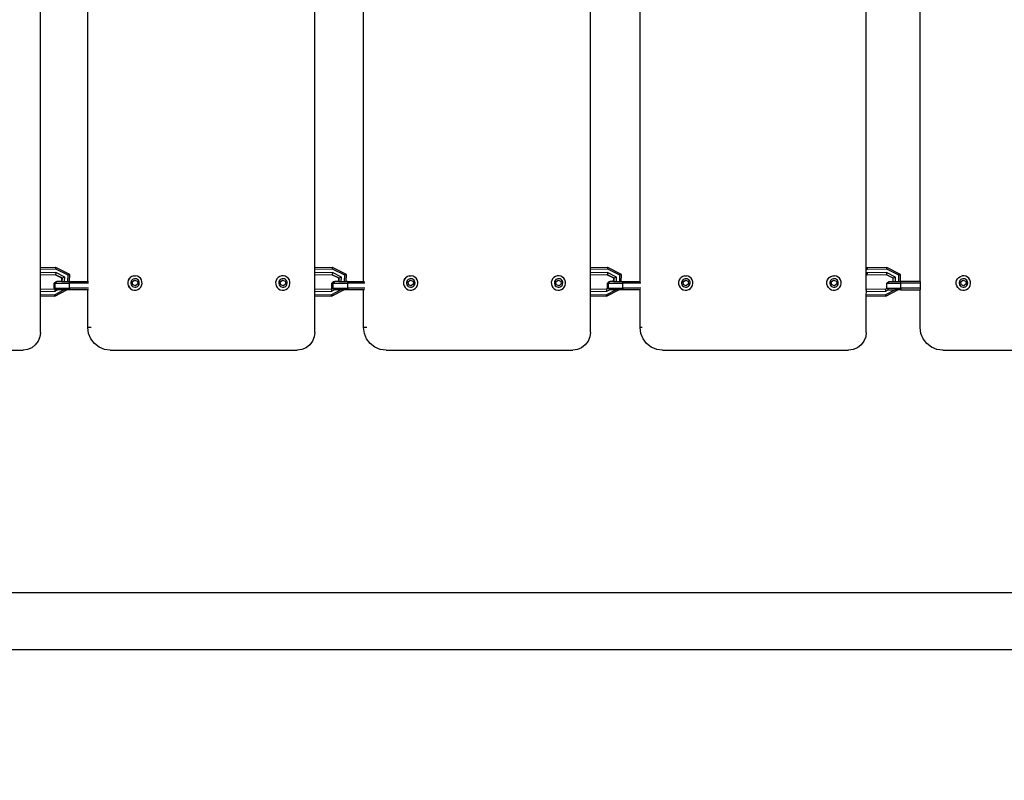
# Model space of a CAD drawing. Units: millimetres. Extents: x -366 to 1751, y -82 to 867.
# Drawn here: x 378 to 437, y 196 to 242 of the extents above; entities that cross this region are included whole.
import ezdxf

# ---------------------------------------------------------------- set-up
doc = ezdxf.new("R2010")
doc.units = ezdxf.units.MM
doc.header["$LTSCALE"] = 45
doc.header["$PDSIZE"] = -1
doc.layers.add('VP-DIM', color=7, linetype='Continuous')
doc.layers.add('VP-EQ', color=7, linetype='Continuous', true_color=0x8a3492)
doc.dimstyles.get("Standard").update_dxf_attribs({"dimtxt": 14, "dimasz": 20, "dimexe": 20, "dimexo": 50, "dimgap": 20, "dimtad": 0, "dimdec": 0, "dimzin": 0, "dimdsep": 46, "dimtxsty": 'Standard', "dimcen": -0.09, "dimadec": 0, "dimazin": 0, "dimtfac": 1, "dimtdec": 4, "dimtofl": 0, "dimtmove": 0, "dimatfit": 3, "dimfxl": 70, "dimfxlon": 1, "dimtolj": 1, "dimtzin": 0, "dimarcsym": 0})

# ---------------------------------------------------------------- blocks, each defined once
blk = doc.blocks.new('*D1242')
at = {"layer": 'Defpoints', "color": 0}
for p in [(183.741, 559.488), (547.573, 235.435), (183.741, 148.128)]:
    blk.add_point(p, dxfattribs=at)
at = {"layer": 'VP-DIM', "color": 0, "lineweight": -2}
for p, q in [((183.741, 489.488), (183.741, 579.488)), ((547.573, 489.488), (547.573, 579.488)), ((203.741, 559.488), (329.402, 559.488)), ((527.573, 559.488), (404.402, 559.488))]:
    blk.add_line(p, q, dxfattribs=at)
at = {"layer": 'VP-DIM', "color": 0}
for points in [[(203.741, 562.822), (203.741, 556.155), (183.741, 559.488)], [(527.573, 556.155), (527.573, 562.822), (547.573, 559.488)]]:
    blk.add_solid(points, dxfattribs=at)
at = {"layer": 'VP-DIM', "color": 0, "insert": (366.902, 559.488), "char_height": 14, "attachment_point": 5}
blk.add_mtext('\\A1;370', dxfattribs=at)
blk = doc.blocks.new('*D1243')
at = {"layer": 'Defpoints', "color": 0}
for p in [(299.524, 333.488), (224.398, 123.944), (773.573, 123.944)]:
    blk.add_point(p, dxfattribs=at)
at = {"layer": 'VP-DIM', "color": 0, "lineweight": -2}
for p, q in [((703.573, 333.488), (793.573, 333.488)), ((773.573, 313.488), (773.573, 266.216)), ((773.573, 143.944), (773.573, 191.216)), ((703.573, 123.944), (793.573, 123.944))]:
    blk.add_line(p, q, dxfattribs=at)
at = {"layer": 'VP-DIM', "color": 0}
for points in [[(776.906, 313.488), (770.24, 313.488), (773.573, 333.488)], [(770.24, 143.944), (776.906, 143.944), (773.573, 123.944)]]:
    blk.add_solid(points, dxfattribs=at)
at = {"layer": 'VP-DIM', "color": 0, "insert": (773.573, 228.716), "char_height": 14, "attachment_point": 5, "rotation": 90}
blk.add_mtext('\\A1;220', dxfattribs=at)
blk = doc.blocks.new('*D1248')
at = {"layer": 'Defpoints', "color": 0}
for p in [(298.189, 488.716), (868.739, 488.716), (172.645, -67.379)]:
    blk.add_point(p, dxfattribs=at)
at = {"layer": 'VP-DIM', "color": 0, "lineweight": -2}
for p, q in [((798.739, 488.716), (888.739, 488.716)), ((868.739, 468.716), (868.739, 269.261)), ((868.739, -47.379), (868.739, 191.927)), ((798.739, -67.379), (888.739, -67.379))]:
    blk.add_line(p, q, dxfattribs=at)
at = {"layer": 'VP-DIM', "color": 0}
for points in [[(872.073, 468.716), (865.406, 468.716), (868.739, 488.716)], [(865.406, -47.379), (872.073, -47.379), (868.739, -67.379)]]:
    blk.add_solid(points, dxfattribs=at)
at = {"layer": 'VP-DIM', "color": 0, "insert": (868.739, 230.594), "char_height": 14, "attachment_point": 5, "rotation": 90}
blk.add_mtext('\\A1;556', dxfattribs=at)
blk = doc.blocks.new('*D1249')
at = {"layer": 'Defpoints', "color": 0}
for p in [(700.657, 648.798), (700.657, 257.355), (30.755, 56.806)]:
    blk.add_point(p, dxfattribs=at)
at = {"layer": 'VP-DIM', "color": 0, "lineweight": -2}
for p, q in [((30.755, 578.798), (30.755, 668.798)), ((700.657, 578.798), (700.657, 668.798)), ((50.755, 648.798), (333.188, 648.798)), ((680.657, 648.798), (408.188, 648.798))]:
    blk.add_line(p, q, dxfattribs=at)
at = {"layer": 'VP-DIM', "color": 0}
for points in [[(50.755, 652.131), (50.755, 645.465), (30.755, 648.798)], [(680.657, 645.465), (680.657, 652.131), (700.657, 648.798)]]:
    blk.add_solid(points, dxfattribs=at)
at = {"layer": 'VP-DIM', "color": 0, "insert": (370.688, 648.798), "char_height": 14, "attachment_point": 5}
blk.add_mtext('\\A1;670', dxfattribs=at)
blk = doc.blocks.new('RB1307_')
at = {"color": 0}
for p, q in [((-1237.299, -520.5), (-1237.299, -466.11)), ((-1234.471, -521.317), (-1234.471, -465.717)), ((-1220.894, -520.503), (-1220.894, -466.113)), ((-1217.98, -521.317), (-1217.98, -465.717)), ((-1204.418, -520.502), (-1204.418, -466.112)), ((-1201.456, -521.317), (-1201.456, -465.717)), ((-1187.928, -520.533), (-1187.928, -466.116)), ((-1184.711, -521.317), (-1184.711, -465.717)), ((-1236.405, -520.482), (-1237.299, -520.5)), ((-1237.299, -520.601), (-1237.299, -520.5)), ((-1236.371, -520.583), (-1237.299, -520.601)), ((-1237.299, -520.804), (-1237.299, -520.601)), ((-1236.378, -520.785), (-1237.299, -520.804)), ((-1237.299, -520.933), (-1237.299, -520.804)), ((-1236.405, -520.482), (-1236.377, -520.482)), ((-1236.378, -520.785), (-1236.392, -520.915)), ((-1235.845, -521.05), (-1236.378, -520.785)), ((-1236.371, -520.583), (-1236.377, -520.482)), ((-1235.551, -520.893), (-1236.377, -520.482)), ((-1235.643, -520.945), (-1236.371, -520.583)), ((-1235.551, -520.893), (-1235.643, -520.945)), ((-1235.566, -521.317), (-1235.551, -520.893)), ((-1219.856, -520.482), (-1220.894, -520.503)), ((-1220.894, -520.604), (-1220.894, -520.503)), ((-1219.831, -520.583), (-1220.894, -520.604)), ((-1220.894, -520.806), (-1220.894, -520.604)), ((-1219.838, -520.785), (-1220.894, -520.806)), ((-1220.894, -520.936), (-1220.894, -520.806)), ((-1219.856, -520.482), (-1219.835, -520.482)), ((-1219.838, -520.785), (-1219.85, -520.915)), ((-1219.305, -521.05), (-1219.838, -520.785)), ((-1219.831, -520.583), (-1219.835, -520.482)), ((-1219.008, -520.893), (-1219.835, -520.482)), ((-1219.102, -520.945), (-1219.831, -520.583)), ((-1219.008, -520.893), (-1219.102, -520.945)), ((-1219.023, -521.317), (-1219.008, -520.893)), ((-1203.418, -520.482), (-1204.418, -520.502)), ((-1204.418, -520.604), (-1204.418, -520.502)), ((-1203.384, -520.583), (-1204.418, -520.604)), ((-1204.418, -520.806), (-1204.418, -520.604)), ((-1203.391, -520.785), (-1204.418, -520.806)), ((-1204.418, -520.935), (-1204.418, -520.806)), ((-1203.418, -520.482), (-1203.39, -520.482)), ((-1203.391, -520.785), (-1203.406, -520.915)), ((-1202.86, -521.05), (-1203.391, -520.785)), ((-1203.384, -520.583), (-1203.39, -520.482)), ((-1202.566, -520.893), (-1203.39, -520.482)), ((-1202.657, -520.945), (-1203.384, -520.583)), ((-1202.566, -520.893), (-1202.657, -520.945)), ((-1202.581, -521.317), (-1202.566, -520.893)), ((-1187.873, -520.505), (-1187.928, -520.533)), ((-1187.928, -520.633), (-1187.928, -520.533)), ((-1187.877, -520.606), (-1187.928, -520.633)), ((-1187.928, -520.831), (-1187.928, -520.633)), ((-1187.884, -520.808), (-1187.928, -520.831)), ((-1187.928, -520.958), (-1187.928, -520.831)), ((-1187.884, -520.808), (-1187.889, -520.938)), ((-1186.718, -520.785), (-1187.884, -520.808)), ((-1187.873, -520.505), (-1187.877, -520.606)), ((-1186.711, -520.583), (-1187.877, -520.606)), ((-1186.708, -520.482), (-1187.873, -520.505)), ((-1186.718, -520.785), (-1186.723, -520.915)), ((-1186.184, -521.05), (-1186.718, -520.785)), ((-1186.711, -520.583), (-1186.708, -520.482)), ((-1185.981, -520.945), (-1186.711, -520.583)), ((-1185.879, -520.893), (-1186.708, -520.482)), ((-1185.879, -520.893), (-1185.981, -520.945)), ((-1185.895, -521.317), (-1185.879, -520.893)), ((-1236.419, -520.915), (-1237.299, -520.933)), ((-1237.299, -521.777), (-1237.299, -520.933)), ((-1236.469, -521.417), (-1236.367, -521.317)), ((-1236.469, -521.417), (-1236.422, -521.417)), ((-1236.469, -521.717), (-1236.469, -521.417)), ((-1236.422, -521.417), (-1236.326, -521.317)), ((-1236.422, -521.417), (-1235.559, -521.417)), ((-1236.422, -521.717), (-1236.422, -521.417)), ((-1236.012, -521.118), (-1236.419, -520.915)), ((-1236.392, -520.915), (-1236.419, -520.915)), ((-1235.984, -521.118), (-1236.392, -520.915)), ((-1236.367, -521.317), (-1236.326, -521.317)), ((-1236.02, -521.317), (-1236.326, -521.317)), ((-1236.02, -521.317), (-1236.012, -521.118)), ((-1236.02, -521.317), (-1235.992, -521.317)), ((-1236.012, -521.118), (-1235.984, -521.118)), ((-1235.992, -521.317), (-1235.984, -521.118)), ((-1235.992, -521.317), (-1235.855, -521.317)), ((-1235.845, -521.05), (-1235.984, -521.118)), ((-1235.855, -521.317), (-1235.845, -521.05)), ((-1235.855, -521.317), (-1235.656, -521.317)), ((-1235.656, -521.317), (-1235.643, -520.945)), ((-1235.656, -521.317), (-1235.566, -521.317)), ((-1235.559, -521.417), (-1235.566, -521.317)), ((-1235.566, -521.317), (-1234.471, -521.317)), ((-1234.423, -521.417), (-1235.559, -521.417)), ((-1235.559, -521.717), (-1235.559, -521.417)), ((-1234.471, -521.317), (-1234.434, -521.317)), ((-1232.056, -521.253), (-1232.081, -521.363)), ((-1232.081, -521.363), (-1232.076, -521.476)), ((-1232.076, -521.476), (-1232.043, -521.584)), ((-1232.008, -521.153), (-1232.061, -521.253)), ((-1232.004, -521.153), (-1232.056, -521.253)), ((-1232.004, -521.153), (-1232.008, -521.153)), ((-1231.932, -521.07), (-1232.004, -521.153)), ((-1231.927, -521.07), (-1231.932, -521.07)), ((-1231.837, -521.01), (-1231.927, -521.07)), ((-1231.88, -521.314), (-1231.895, -521.38)), ((-1231.895, -521.38), (-1231.893, -521.446)), ((-1231.893, -521.446), (-1231.873, -521.51)), ((-1231.85, -521.255), (-1231.88, -521.314)), ((-1231.804, -521.206), (-1231.85, -521.255)), ((-1231.832, -521.01), (-1231.837, -521.01)), ((-1231.73, -520.976), (-1231.832, -521.01)), ((-1231.806, -521.34), (-1231.669, -521.229)), ((-1231.778, -521.514), (-1231.806, -521.34)), ((-1231.748, -521.171), (-1231.804, -521.206)), ((-1231.685, -521.151), (-1231.748, -521.171)), ((-1231.73, -520.976), (-1231.725, -520.976)), ((-1231.725, -520.976), (-1231.696, -520.975)), ((-1231.696, -520.975), (-1231.618, -520.972)), ((-1231.619, -521.148), (-1231.685, -521.151)), ((-1231.669, -521.229), (-1231.505, -521.292)), ((-1231.554, -521.163), (-1231.619, -521.148)), ((-1231.613, -520.972), (-1231.618, -520.972)), ((-1231.478, -521.466), (-1231.615, -521.577)), ((-1231.503, -520.997), (-1231.613, -520.972)), ((-1231.495, -521.194), (-1231.554, -521.163)), ((-1231.505, -521.292), (-1231.478, -521.466)), ((-1231.404, -521.05), (-1231.503, -520.997)), ((-1231.446, -521.24), (-1231.495, -521.194)), ((-1231.411, -521.296), (-1231.446, -521.24)), ((-1231.391, -521.36), (-1231.411, -521.296)), ((-1231.321, -521.126), (-1231.404, -521.05)), ((-1231.404, -521.492), (-1231.389, -521.426)), ((-1231.389, -521.426), (-1231.391, -521.36)), ((-1231.261, -521.222), (-1231.321, -521.126)), ((-1231.228, -521.33), (-1231.261, -521.222)), ((-1231.249, -521.553), (-1231.224, -521.443)), ((-1231.224, -521.443), (-1231.228, -521.33)), ((-1223.214, -521.253), (-1223.239, -521.363)), ((-1223.239, -521.363), (-1223.235, -521.476)), ((-1223.235, -521.476), (-1223.201, -521.584)), ((-1223.162, -521.153), (-1223.214, -521.253)), ((-1223.09, -521.07), (-1223.162, -521.153)), ((-1223.086, -521.07), (-1223.09, -521.07)), ((-1222.995, -521.01), (-1223.086, -521.07)), ((-1223.04, -521.314), (-1223.054, -521.38)), ((-1223.054, -521.38), (-1223.052, -521.446)), ((-1223.052, -521.446), (-1223.032, -521.51)), ((-1223.009, -521.255), (-1223.04, -521.314)), ((-1222.964, -521.206), (-1223.009, -521.255)), ((-1222.99, -521.01), (-1222.995, -521.01)), ((-1222.887, -520.976), (-1222.99, -521.01)), ((-1222.965, -521.34), (-1222.828, -521.229)), ((-1222.938, -521.514), (-1222.965, -521.34)), ((-1222.908, -521.171), (-1222.964, -521.206)), ((-1222.844, -521.151), (-1222.908, -521.171)), ((-1222.883, -520.976), (-1222.887, -520.976)), ((-1222.775, -520.972), (-1222.883, -520.976)), ((-1222.778, -521.148), (-1222.844, -521.151)), ((-1222.828, -521.229), (-1222.665, -521.292)), ((-1222.713, -521.163), (-1222.778, -521.148)), ((-1222.771, -520.972), (-1222.775, -520.972)), ((-1222.638, -521.466), (-1222.774, -521.577)), ((-1222.661, -520.997), (-1222.771, -520.972)), ((-1222.654, -521.194), (-1222.713, -521.163)), ((-1222.665, -521.292), (-1222.638, -521.466)), ((-1222.562, -521.05), (-1222.661, -520.997)), ((-1222.606, -521.24), (-1222.654, -521.194)), ((-1222.57, -521.296), (-1222.606, -521.24)), ((-1222.551, -521.36), (-1222.57, -521.296)), ((-1222.563, -521.492), (-1222.548, -521.426)), ((-1222.48, -521.126), (-1222.562, -521.05)), ((-1222.548, -521.426), (-1222.551, -521.36)), ((-1222.42, -521.222), (-1222.48, -521.126)), ((-1222.386, -521.33), (-1222.42, -521.222)), ((-1222.407, -521.553), (-1222.382, -521.443)), ((-1222.382, -521.443), (-1222.386, -521.33)), ((-1219.871, -520.915), (-1220.894, -520.936)), ((-1220.894, -521.78), (-1220.894, -520.936)), ((-1219.887, -521.417), (-1219.783, -521.317)), ((-1219.887, -521.417), (-1219.804, -521.417)), ((-1219.887, -521.717), (-1219.887, -521.417)), ((-1219.463, -521.118), (-1219.871, -520.915)), ((-1219.85, -520.915), (-1219.871, -520.915)), ((-1219.442, -521.118), (-1219.85, -520.915)), ((-1219.804, -521.417), (-1219.71, -521.317)), ((-1219.804, -521.417), (-1218.928, -521.417)), ((-1219.804, -521.717), (-1219.804, -521.417)), ((-1219.783, -521.317), (-1219.71, -521.317)), ((-1219.47, -521.317), (-1219.71, -521.317)), ((-1219.47, -521.317), (-1219.463, -521.118)), ((-1219.47, -521.317), (-1219.449, -521.317)), ((-1219.463, -521.118), (-1219.442, -521.118)), ((-1219.449, -521.317), (-1219.442, -521.118)), ((-1219.449, -521.317), (-1219.314, -521.317)), ((-1219.305, -521.05), (-1219.442, -521.118)), ((-1219.314, -521.317), (-1219.305, -521.05)), ((-1219.314, -521.317), (-1219.115, -521.317)), ((-1219.115, -521.317), (-1219.102, -520.945)), ((-1219.115, -521.317), (-1219.023, -521.317)), ((-1218.938, -521.317), (-1219.023, -521.317)), ((-1218.928, -521.417), (-1218.938, -521.317)), ((-1218.938, -521.317), (-1217.98, -521.317)), ((-1217.913, -521.417), (-1218.928, -521.417)), ((-1218.928, -521.717), (-1218.928, -521.417)), ((-1217.98, -521.317), (-1217.924, -521.317)), ((-1215.573, -521.253), (-1215.598, -521.363)), ((-1215.598, -521.363), (-1215.594, -521.476)), ((-1215.594, -521.476), (-1215.561, -521.584)), ((-1215.526, -521.153), (-1215.578, -521.253)), ((-1215.521, -521.153), (-1215.573, -521.253)), ((-1215.521, -521.153), (-1215.526, -521.153)), ((-1215.449, -521.07), (-1215.521, -521.153)), ((-1215.445, -521.07), (-1215.449, -521.07)), ((-1215.354, -521.01), (-1215.445, -521.07)), ((-1215.398, -521.314), (-1215.413, -521.38)), ((-1215.413, -521.38), (-1215.41, -521.446)), ((-1215.41, -521.446), (-1215.391, -521.51)), ((-1215.367, -521.255), (-1215.398, -521.314)), ((-1215.322, -521.206), (-1215.367, -521.255)), ((-1215.35, -521.01), (-1215.354, -521.01)), ((-1215.247, -520.976), (-1215.35, -521.01)), ((-1215.323, -521.34), (-1215.187, -521.229)), ((-1215.296, -521.514), (-1215.323, -521.34)), ((-1215.266, -521.171), (-1215.322, -521.206)), ((-1215.203, -521.151), (-1215.266, -521.171)), ((-1215.247, -520.976), (-1215.243, -520.976)), ((-1215.243, -520.976), (-1215.213, -520.975)), ((-1215.213, -520.975), (-1215.135, -520.972)), ((-1215.137, -521.148), (-1215.203, -521.151)), ((-1215.187, -521.229), (-1215.024, -521.292)), ((-1215.072, -521.163), (-1215.137, -521.148)), ((-1215.131, -520.972), (-1215.135, -520.972)), ((-1214.996, -521.466), (-1215.133, -521.577)), ((-1215.021, -520.997), (-1215.131, -520.972)), ((-1215.013, -521.194), (-1215.072, -521.163)), ((-1215.024, -521.292), (-1214.996, -521.466)), ((-1214.922, -521.05), (-1215.021, -520.997)), ((-1214.965, -521.24), (-1215.013, -521.194)), ((-1214.929, -521.296), (-1214.965, -521.24)), ((-1214.91, -521.36), (-1214.929, -521.296)), ((-1214.839, -521.126), (-1214.922, -521.05)), ((-1214.922, -521.492), (-1214.907, -521.426)), ((-1214.907, -521.426), (-1214.91, -521.36)), ((-1214.779, -521.222), (-1214.839, -521.126)), ((-1214.746, -521.33), (-1214.779, -521.222)), ((-1214.767, -521.553), (-1214.742, -521.443)), ((-1214.742, -521.443), (-1214.746, -521.33)), ((-1206.738, -521.253), (-1206.762, -521.363)), ((-1206.762, -521.363), (-1206.758, -521.476)), ((-1206.758, -521.476), (-1206.725, -521.584)), ((-1206.685, -521.153), (-1206.738, -521.253)), ((-1206.613, -521.07), (-1206.685, -521.153)), ((-1206.609, -521.07), (-1206.613, -521.07)), ((-1206.518, -521.01), (-1206.609, -521.07)), ((-1206.564, -521.314), (-1206.578, -521.38)), ((-1206.578, -521.38), (-1206.576, -521.446)), ((-1206.576, -521.446), (-1206.556, -521.51)), ((-1206.533, -521.255), (-1206.564, -521.314)), ((-1206.488, -521.206), (-1206.533, -521.255)), ((-1206.514, -521.01), (-1206.518, -521.01)), ((-1206.411, -520.976), (-1206.514, -521.01)), ((-1206.489, -521.34), (-1206.353, -521.229)), ((-1206.462, -521.514), (-1206.489, -521.34)), ((-1206.432, -521.171), (-1206.488, -521.206)), ((-1206.368, -521.151), (-1206.432, -521.171)), ((-1206.407, -520.976), (-1206.411, -520.976)), ((-1206.299, -520.972), (-1206.407, -520.976)), ((-1206.302, -521.148), (-1206.368, -521.151)), ((-1206.353, -521.229), (-1206.189, -521.292)), ((-1206.237, -521.163), (-1206.302, -521.148)), ((-1206.295, -520.972), (-1206.299, -520.972)), ((-1206.162, -521.466), (-1206.298, -521.577)), ((-1206.185, -520.997), (-1206.295, -520.972)), ((-1206.179, -521.194), (-1206.237, -521.163)), ((-1206.189, -521.292), (-1206.162, -521.466)), ((-1206.086, -521.05), (-1206.185, -520.997)), ((-1206.13, -521.24), (-1206.179, -521.194)), ((-1206.095, -521.296), (-1206.13, -521.24)), ((-1206.075, -521.36), (-1206.095, -521.296)), ((-1206.087, -521.492), (-1206.072, -521.426)), ((-1206.004, -521.126), (-1206.086, -521.05)), ((-1206.072, -521.426), (-1206.075, -521.36)), ((-1205.944, -521.222), (-1206.004, -521.126)), ((-1205.911, -521.33), (-1205.944, -521.222)), ((-1205.931, -521.553), (-1205.906, -521.443)), ((-1205.906, -521.443), (-1205.911, -521.33)), ((-1203.433, -520.915), (-1204.418, -520.935)), ((-1204.418, -521.779), (-1204.418, -520.935)), ((-1203.027, -521.118), (-1203.433, -520.915)), ((-1203.406, -520.915), (-1203.433, -520.915)), ((-1202.999, -521.118), (-1203.406, -520.915)), ((-1203.4, -521.417), (-1203.298, -521.317)), ((-1203.4, -521.417), (-1203.35, -521.417)), ((-1203.4, -521.717), (-1203.4, -521.417)), ((-1203.35, -521.417), (-1203.254, -521.317)), ((-1203.35, -521.417), (-1202.487, -521.417)), ((-1203.35, -521.717), (-1203.35, -521.417)), ((-1203.298, -521.317), (-1203.254, -521.317)), ((-1203.034, -521.317), (-1203.254, -521.317)), ((-1203.034, -521.317), (-1203.027, -521.118)), ((-1203.034, -521.317), (-1203.006, -521.317)), ((-1203.027, -521.118), (-1202.999, -521.118)), ((-1203.006, -521.317), (-1202.999, -521.118)), ((-1203.006, -521.317), (-1202.869, -521.317)), ((-1202.86, -521.05), (-1202.999, -521.118)), ((-1202.869, -521.317), (-1202.86, -521.05)), ((-1202.869, -521.317), (-1202.671, -521.317)), ((-1202.671, -521.317), (-1202.657, -520.945)), ((-1202.671, -521.317), (-1202.581, -521.317)), ((-1202.581, -521.317), (-1202.493, -521.317)), ((-1202.487, -521.417), (-1202.493, -521.317)), ((-1202.493, -521.317), (-1201.456, -521.317)), ((-1201.414, -521.417), (-1202.487, -521.417)), ((-1202.487, -521.717), (-1202.487, -521.417)), ((-1201.456, -521.317), (-1201.421, -521.317)), ((-1199.128, -521.253), (-1199.153, -521.363)), ((-1199.153, -521.363), (-1199.148, -521.476)), ((-1199.148, -521.476), (-1199.115, -521.584)), ((-1199.078, -521.153), (-1199.131, -521.253)), ((-1199.075, -521.153), (-1199.128, -521.253)), ((-1199.002, -521.07), (-1199.078, -521.153)), ((-1198.999, -521.07), (-1199.075, -521.153)), ((-1198.999, -521.07), (-1199.002, -521.07)), ((-1198.907, -521.01), (-1198.999, -521.07)), ((-1198.955, -521.314), (-1198.97, -521.38)), ((-1198.97, -521.38), (-1198.968, -521.446)), ((-1198.968, -521.446), (-1198.948, -521.51)), ((-1198.924, -521.255), (-1198.955, -521.314)), ((-1198.879, -521.206), (-1198.924, -521.255)), ((-1198.904, -521.01), (-1198.907, -521.01)), ((-1198.799, -520.976), (-1198.904, -521.01)), ((-1198.881, -521.34), (-1198.744, -521.229)), ((-1198.853, -521.514), (-1198.881, -521.34)), ((-1198.823, -521.171), (-1198.879, -521.206)), ((-1198.76, -521.151), (-1198.823, -521.171)), ((-1198.799, -520.976), (-1198.796, -520.976)), ((-1198.796, -520.976), (-1198.765, -520.975)), ((-1198.765, -520.975), (-1198.687, -520.972)), ((-1198.693, -521.148), (-1198.76, -521.151)), ((-1198.744, -521.229), (-1198.58, -521.292)), ((-1198.628, -521.163), (-1198.693, -521.148)), ((-1198.553, -521.466), (-1198.689, -521.577)), ((-1198.684, -520.972), (-1198.687, -520.972)), ((-1198.574, -520.997), (-1198.684, -520.972)), ((-1198.57, -521.194), (-1198.628, -521.163)), ((-1198.58, -521.292), (-1198.553, -521.466)), ((-1198.474, -521.05), (-1198.574, -520.997)), ((-1198.521, -521.24), (-1198.57, -521.194)), ((-1198.485, -521.296), (-1198.521, -521.24)), ((-1198.466, -521.36), (-1198.485, -521.296)), ((-1198.478, -521.492), (-1198.463, -521.426)), ((-1198.392, -521.126), (-1198.474, -521.05)), ((-1198.463, -521.426), (-1198.466, -521.36)), ((-1198.332, -521.222), (-1198.392, -521.126)), ((-1198.298, -521.33), (-1198.332, -521.222)), ((-1198.319, -521.553), (-1198.294, -521.443)), ((-1198.294, -521.443), (-1198.298, -521.33)), ((-1190.294, -521.363), (-1190.269, -521.253)), ((-1190.29, -521.476), (-1190.294, -521.363)), ((-1190.257, -521.584), (-1190.29, -521.476)), ((-1190.269, -521.253), (-1190.217, -521.153)), ((-1190.217, -521.153), (-1190.141, -521.07)), ((-1190.141, -521.07), (-1190.045, -521.01)), ((-1190.096, -521.314), (-1190.111, -521.38)), ((-1190.111, -521.38), (-1190.108, -521.446)), ((-1190.108, -521.446), (-1190.088, -521.51)), ((-1190.065, -521.255), (-1190.096, -521.314)), ((-1190.02, -521.206), (-1190.065, -521.255)), ((-1190.045, -521.01), (-1189.938, -520.976)), ((-1190.021, -521.34), (-1189.884, -521.229)), ((-1189.994, -521.514), (-1190.021, -521.34)), ((-1189.964, -521.171), (-1190.02, -521.206)), ((-1189.9, -521.151), (-1189.964, -521.171)), ((-1189.938, -520.976), (-1189.826, -520.972)), ((-1189.834, -521.148), (-1189.9, -521.151)), ((-1189.884, -521.229), (-1189.72, -521.292)), ((-1189.769, -521.163), (-1189.834, -521.148)), ((-1189.693, -521.466), (-1189.83, -521.577)), ((-1189.713, -520.997), (-1189.826, -520.972)), ((-1189.71, -521.194), (-1189.769, -521.163)), ((-1189.72, -521.292), (-1189.693, -521.466)), ((-1189.614, -521.05), (-1189.713, -520.997)), ((-1189.661, -521.24), (-1189.71, -521.194)), ((-1189.626, -521.296), (-1189.661, -521.24)), ((-1189.606, -521.36), (-1189.626, -521.296)), ((-1189.618, -521.492), (-1189.604, -521.426)), ((-1189.531, -521.126), (-1189.614, -521.05)), ((-1189.604, -521.426), (-1189.606, -521.36)), ((-1189.471, -521.222), (-1189.531, -521.126)), ((-1189.438, -521.33), (-1189.471, -521.222)), ((-1189.458, -521.553), (-1189.433, -521.443)), ((-1189.433, -521.443), (-1189.438, -521.33)), ((-1187.889, -520.938), (-1187.928, -520.958)), ((-1187.928, -521.779), (-1187.928, -520.958)), ((-1186.723, -520.915), (-1187.889, -520.938)), ((-1186.314, -521.118), (-1186.723, -520.915)), ((-1186.694, -521.417), (-1186.592, -521.317)), ((-1186.694, -521.417), (-1185.864, -521.417)), ((-1186.694, -521.717), (-1186.694, -521.417)), ((-1186.592, -521.317), (-1186.321, -521.317)), ((-1186.321, -521.317), (-1186.314, -521.118)), ((-1186.321, -521.317), (-1186.193, -521.317)), ((-1186.184, -521.05), (-1186.314, -521.118)), ((-1186.193, -521.317), (-1186.184, -521.05)), ((-1186.193, -521.317), (-1185.994, -521.317)), ((-1185.994, -521.317), (-1185.981, -520.945)), ((-1185.994, -521.317), (-1185.895, -521.317)), ((-1185.861, -521.317), (-1185.895, -521.317)), ((-1185.864, -521.417), (-1185.861, -521.317)), ((-1184.711, -521.417), (-1185.864, -521.417)), ((-1185.864, -521.717), (-1185.864, -521.417)), ((-1184.711, -521.317), (-1185.861, -521.317)), ((-1184.711, -521.317), (-1184.711, -521.417)), ((-1184.711, -521.417), (-1184.711, -521.717)), ((-1182.554, -521.363), (-1182.529, -521.253)), ((-1182.549, -521.476), (-1182.554, -521.363)), ((-1182.516, -521.584), (-1182.549, -521.476)), ((-1182.529, -521.253), (-1182.476, -521.153)), ((-1182.476, -521.153), (-1182.4, -521.07)), ((-1182.4, -521.07), (-1182.304, -521.01)), ((-1182.362, -521.314), (-1182.377, -521.38)), ((-1182.377, -521.38), (-1182.374, -521.446)), ((-1182.374, -521.446), (-1182.354, -521.51)), ((-1182.331, -521.255), (-1182.362, -521.314)), ((-1182.286, -521.206), (-1182.331, -521.255)), ((-1182.304, -521.01), (-1182.197, -520.976)), ((-1182.287, -521.34), (-1182.15, -521.229)), ((-1182.26, -521.514), (-1182.287, -521.34)), ((-1182.229, -521.171), (-1182.286, -521.206)), ((-1182.166, -521.151), (-1182.229, -521.171)), ((-1182.084, -520.972), (-1182.197, -520.976)), ((-1182.099, -521.148), (-1182.166, -521.151)), ((-1182.15, -521.229), (-1181.985, -521.292)), ((-1182.034, -521.163), (-1182.099, -521.148)), ((-1181.958, -521.466), (-1182.095, -521.577)), ((-1181.974, -520.997), (-1182.084, -520.972)), ((-1181.975, -521.194), (-1182.034, -521.163)), ((-1181.985, -521.292), (-1181.958, -521.466)), ((-1181.926, -521.24), (-1181.975, -521.194)), ((-1181.874, -521.05), (-1181.974, -520.997)), ((-1181.891, -521.296), (-1181.926, -521.24)), ((-1181.871, -521.36), (-1181.891, -521.296)), ((-1181.883, -521.492), (-1181.868, -521.426)), ((-1181.791, -521.126), (-1181.874, -521.05)), ((-1181.868, -521.426), (-1181.871, -521.36)), ((-1181.731, -521.222), (-1181.791, -521.126)), ((-1181.697, -521.33), (-1181.731, -521.222)), ((-1181.718, -521.553), (-1181.693, -521.443)), ((-1181.693, -521.443), (-1181.697, -521.33)), ((-1237.299, -521.777), (-1236.451, -521.76)), ((-1237.299, -521.907), (-1237.299, -521.777)), ((-1237.299, -521.907), (-1236.418, -521.889)), ((-1237.299, -522.109), (-1237.299, -521.907)), ((-1236.469, -521.717), (-1236.422, -521.717)), ((-1236.469, -521.717), (-1236.44, -521.754)), ((-1236.451, -521.76), (-1236.44, -521.754)), ((-1236.451, -521.76), (-1236.423, -521.76)), ((-1236.44, -521.754), (-1236.431, -521.749)), ((-1236.438, -522.193), (-1235.713, -521.817)), ((-1236.425, -522.092), (-1235.895, -521.817)), ((-1236.423, -521.76), (-1236.411, -521.754)), ((-1236.418, -521.889), (-1236.423, -521.76)), ((-1236.422, -521.717), (-1235.559, -521.717)), ((-1236.422, -521.717), (-1236.35, -521.817)), ((-1236.418, -521.889), (-1236.277, -521.817)), ((-1236.35, -521.817), (-1236.36, -521.817)), ((-1236.277, -521.817), (-1236.35, -521.817)), ((-1235.895, -521.817), (-1236.277, -521.817)), ((-1235.713, -521.817), (-1235.895, -521.817)), ((-1235.563, -521.817), (-1235.713, -521.817)), ((-1235.559, -521.717), (-1235.563, -521.817)), ((-1234.471, -521.817), (-1235.563, -521.817)), ((-1234.423, -521.717), (-1235.559, -521.717)), ((-1234.471, -524.063), (-1234.471, -521.817)), ((-1234.431, -521.817), (-1234.471, -521.817)), ((-1232.048, -521.584), (-1231.988, -521.68)), ((-1232.043, -521.584), (-1231.983, -521.68)), ((-1231.988, -521.68), (-1231.983, -521.68)), ((-1231.983, -521.68), (-1231.905, -521.756)), ((-1231.905, -521.756), (-1231.901, -521.756)), ((-1231.901, -521.756), (-1231.806, -521.809)), ((-1231.873, -521.51), (-1231.837, -521.566)), ((-1231.837, -521.566), (-1231.789, -521.612)), ((-1231.806, -521.809), (-1231.801, -521.809)), ((-1231.801, -521.809), (-1231.696, -521.834)), ((-1231.789, -521.612), (-1231.73, -521.643)), ((-1231.615, -521.577), (-1231.778, -521.514)), ((-1231.73, -521.643), (-1231.665, -521.658)), ((-1231.692, -521.834), (-1231.696, -521.834)), ((-1231.692, -521.834), (-1231.58, -521.83)), ((-1231.665, -521.658), (-1231.599, -521.655)), ((-1231.599, -521.655), (-1231.536, -521.635)), ((-1231.58, -521.83), (-1231.472, -521.796)), ((-1231.536, -521.635), (-1231.479, -521.6)), ((-1231.479, -521.6), (-1231.434, -521.551)), ((-1231.472, -521.796), (-1231.377, -521.736)), ((-1231.434, -521.551), (-1231.404, -521.492)), ((-1231.377, -521.736), (-1231.301, -521.653)), ((-1231.301, -521.653), (-1231.249, -521.553)), ((-1223.201, -521.584), (-1223.141, -521.68)), ((-1223.141, -521.68), (-1223.063, -521.756)), ((-1223.063, -521.756), (-1223.059, -521.756)), ((-1223.059, -521.756), (-1222.964, -521.809)), ((-1223.032, -521.51), (-1222.997, -521.566)), ((-1222.997, -521.566), (-1222.948, -521.612)), ((-1222.964, -521.809), (-1222.959, -521.809)), ((-1222.959, -521.809), (-1222.854, -521.834)), ((-1222.948, -521.612), (-1222.889, -521.643)), ((-1222.774, -521.577), (-1222.938, -521.514)), ((-1222.889, -521.643), (-1222.825, -521.658)), ((-1222.85, -521.834), (-1222.854, -521.834)), ((-1222.85, -521.834), (-1222.738, -521.83)), ((-1222.825, -521.658), (-1222.758, -521.655)), ((-1222.758, -521.655), (-1222.695, -521.635)), ((-1222.738, -521.83), (-1222.63, -521.796)), ((-1222.695, -521.635), (-1222.639, -521.6)), ((-1222.639, -521.6), (-1222.594, -521.551)), ((-1222.63, -521.796), (-1222.535, -521.736)), ((-1222.594, -521.551), (-1222.563, -521.492)), ((-1222.535, -521.736), (-1222.459, -521.653)), ((-1222.459, -521.653), (-1222.407, -521.553)), ((-1220.894, -521.78), (-1219.902, -521.76)), ((-1220.894, -521.91), (-1220.894, -521.78)), ((-1220.894, -521.91), (-1219.878, -521.889)), ((-1220.894, -522.112), (-1220.894, -521.91)), ((-1219.902, -521.76), (-1219.867, -521.742)), ((-1219.902, -521.76), (-1219.881, -521.76)), ((-1219.896, -522.193), (-1219.17, -521.817)), ((-1219.887, -521.717), (-1219.804, -521.717)), ((-1219.887, -521.717), (-1219.867, -521.742)), ((-1219.886, -522.092), (-1219.355, -521.817)), ((-1219.881, -521.76), (-1219.821, -521.729)), ((-1219.878, -521.889), (-1219.881, -521.76)), ((-1219.878, -521.889), (-1219.746, -521.817)), ((-1219.867, -521.742), (-1219.848, -521.732)), ((-1219.804, -521.717), (-1218.928, -521.717)), ((-1219.804, -521.717), (-1219.733, -521.817)), ((-1219.746, -521.817), (-1219.733, -521.817)), ((-1219.355, -521.817), (-1219.733, -521.817)), ((-1219.17, -521.817), (-1219.355, -521.817)), ((-1218.935, -521.817), (-1219.17, -521.817)), ((-1218.928, -521.717), (-1218.935, -521.817)), ((-1217.98, -521.817), (-1218.935, -521.817)), ((-1217.913, -521.717), (-1218.928, -521.717)), ((-1217.98, -524.063), (-1217.98, -521.817)), ((-1217.921, -521.817), (-1217.98, -521.817)), ((-1215.565, -521.584), (-1215.505, -521.68)), ((-1215.561, -521.584), (-1215.501, -521.68)), ((-1215.505, -521.68), (-1215.501, -521.68)), ((-1215.501, -521.68), (-1215.423, -521.756)), ((-1215.423, -521.756), (-1215.418, -521.756)), ((-1215.418, -521.756), (-1215.323, -521.809)), ((-1215.391, -521.51), (-1215.355, -521.566)), ((-1215.355, -521.566), (-1215.307, -521.612)), ((-1215.323, -521.809), (-1215.319, -521.809)), ((-1215.319, -521.809), (-1215.214, -521.834)), ((-1215.307, -521.612), (-1215.248, -521.643)), ((-1215.133, -521.577), (-1215.296, -521.514)), ((-1215.248, -521.643), (-1215.183, -521.658)), ((-1215.209, -521.834), (-1215.214, -521.834)), ((-1215.209, -521.834), (-1215.097, -521.83)), ((-1215.183, -521.658), (-1215.117, -521.655)), ((-1215.117, -521.655), (-1215.054, -521.635)), ((-1215.097, -521.83), (-1214.99, -521.796)), ((-1215.054, -521.635), (-1214.998, -521.6)), ((-1214.998, -521.6), (-1214.953, -521.551)), ((-1214.99, -521.796), (-1214.895, -521.736)), ((-1214.953, -521.551), (-1214.922, -521.492)), ((-1214.895, -521.736), (-1214.819, -521.653)), ((-1214.819, -521.653), (-1214.767, -521.553)), ((-1206.725, -521.584), (-1206.665, -521.68)), ((-1206.665, -521.68), (-1206.587, -521.756)), ((-1206.587, -521.756), (-1206.583, -521.756)), ((-1206.583, -521.756), (-1206.487, -521.809)), ((-1206.556, -521.51), (-1206.521, -521.566)), ((-1206.521, -521.566), (-1206.472, -521.612)), ((-1206.487, -521.809), (-1206.483, -521.809)), ((-1206.483, -521.809), (-1206.378, -521.834)), ((-1206.472, -521.612), (-1206.413, -521.643)), ((-1206.298, -521.577), (-1206.462, -521.514)), ((-1206.413, -521.643), (-1206.349, -521.658)), ((-1206.374, -521.834), (-1206.378, -521.834)), ((-1206.374, -521.834), (-1206.262, -521.83)), ((-1206.349, -521.658), (-1206.282, -521.655)), ((-1206.282, -521.655), (-1206.219, -521.635)), ((-1206.262, -521.83), (-1206.154, -521.796)), ((-1206.219, -521.635), (-1206.163, -521.6)), ((-1206.163, -521.6), (-1206.118, -521.551)), ((-1206.154, -521.796), (-1206.059, -521.736)), ((-1206.118, -521.551), (-1206.087, -521.492)), ((-1206.059, -521.736), (-1205.983, -521.653)), ((-1205.983, -521.653), (-1205.931, -521.553)), ((-1204.418, -521.779), (-1203.464, -521.76)), ((-1204.418, -521.909), (-1204.418, -521.779)), ((-1204.418, -521.909), (-1203.431, -521.889)), ((-1204.418, -522.111), (-1204.418, -521.909)), ((-1203.464, -521.76), (-1203.395, -521.724)), ((-1203.464, -521.76), (-1203.436, -521.76)), ((-1203.452, -522.193), (-1202.728, -521.817)), ((-1203.439, -522.092), (-1202.909, -521.817)), ((-1203.436, -521.76), (-1203.363, -521.722)), ((-1203.431, -521.889), (-1203.436, -521.76)), ((-1203.431, -521.889), (-1203.288, -521.815)), ((-1203.4, -521.717), (-1203.395, -521.724)), ((-1203.4, -521.717), (-1203.384, -521.718)), ((-1203.395, -521.724), (-1203.384, -521.718)), ((-1203.384, -521.718), (-1203.35, -521.717)), ((-1203.35, -521.717), (-1202.487, -521.717)), ((-1203.35, -521.717), (-1203.278, -521.817)), ((-1203.278, -521.817), (-1203.288, -521.815)), ((-1202.909, -521.817), (-1203.278, -521.817)), ((-1202.728, -521.817), (-1202.909, -521.817)), ((-1202.492, -521.817), (-1202.728, -521.817)), ((-1202.487, -521.717), (-1202.492, -521.817)), ((-1201.456, -521.817), (-1202.492, -521.817)), ((-1201.414, -521.717), (-1202.487, -521.717)), ((-1201.456, -524.063), (-1201.456, -521.817)), ((-1201.42, -521.817), (-1201.456, -521.817)), ((-1199.118, -521.584), (-1199.058, -521.68)), ((-1199.115, -521.584), (-1199.055, -521.68)), ((-1199.058, -521.68), (-1198.975, -521.756)), ((-1199.055, -521.68), (-1198.972, -521.756)), ((-1198.975, -521.756), (-1198.972, -521.756)), ((-1198.972, -521.756), (-1198.876, -521.809)), ((-1198.948, -521.51), (-1198.912, -521.566)), ((-1198.912, -521.566), (-1198.864, -521.612)), ((-1198.876, -521.809), (-1198.873, -521.809)), ((-1198.873, -521.809), (-1198.766, -521.834)), ((-1198.864, -521.612), (-1198.805, -521.643)), ((-1198.689, -521.577), (-1198.853, -521.514)), ((-1198.805, -521.643), (-1198.74, -521.658)), ((-1198.763, -521.834), (-1198.766, -521.834)), ((-1198.763, -521.834), (-1198.65, -521.83)), ((-1198.74, -521.658), (-1198.673, -521.655)), ((-1198.673, -521.655), (-1198.61, -521.635)), ((-1198.65, -521.83), (-1198.543, -521.796)), ((-1198.61, -521.635), (-1198.554, -521.6)), ((-1198.554, -521.6), (-1198.509, -521.551)), ((-1198.543, -521.796), (-1198.448, -521.736)), ((-1198.509, -521.551), (-1198.478, -521.492)), ((-1198.448, -521.736), (-1198.371, -521.653)), ((-1198.371, -521.653), (-1198.319, -521.553)), ((-1190.197, -521.68), (-1190.257, -521.584)), ((-1190.197, -521.68), (-1190.114, -521.756)), ((-1190.114, -521.756), (-1190.014, -521.809)), ((-1190.088, -521.51), (-1190.053, -521.566)), ((-1190.053, -521.566), (-1190.004, -521.612)), ((-1190.014, -521.809), (-1189.905, -521.834)), ((-1190.004, -521.612), (-1189.945, -521.643)), ((-1189.83, -521.577), (-1189.994, -521.514)), ((-1189.945, -521.643), (-1189.881, -521.658)), ((-1189.905, -521.834), (-1189.79, -521.83)), ((-1189.881, -521.658), (-1189.814, -521.655)), ((-1189.814, -521.655), (-1189.751, -521.635)), ((-1189.79, -521.83), (-1189.682, -521.796)), ((-1189.751, -521.635), (-1189.694, -521.6)), ((-1189.694, -521.6), (-1189.649, -521.551)), ((-1189.682, -521.796), (-1189.587, -521.736)), ((-1189.649, -521.551), (-1189.618, -521.492)), ((-1189.587, -521.736), (-1189.511, -521.653)), ((-1189.511, -521.653), (-1189.458, -521.553)), ((-1187.928, -521.779), (-1187.92, -521.783)), ((-1187.925, -521.912), (-1187.928, -521.779)), ((-1187.928, -521.911), (-1187.925, -521.912)), ((-1187.928, -522.115), (-1187.925, -521.912)), ((-1187.925, -521.912), (-1187.92, -521.783)), ((-1187.925, -521.912), (-1186.758, -521.889)), ((-1187.92, -521.783), (-1186.755, -521.76)), ((-1186.77, -522.193), (-1186.042, -521.817)), ((-1186.766, -522.092), (-1186.234, -521.817)), ((-1186.758, -521.889), (-1186.755, -521.76)), ((-1186.758, -521.889), (-1186.617, -521.817)), ((-1186.755, -521.76), (-1186.688, -521.725)), ((-1186.694, -521.717), (-1185.864, -521.717)), ((-1186.694, -521.717), (-1186.688, -521.725)), ((-1186.688, -521.725), (-1186.617, -521.817)), ((-1186.617, -521.817), (-1186.234, -521.817)), ((-1186.042, -521.817), (-1186.234, -521.817)), ((-1185.862, -521.817), (-1186.042, -521.817)), ((-1184.711, -521.717), (-1185.864, -521.717)), ((-1185.864, -521.717), (-1185.862, -521.817)), ((-1185.862, -521.817), (-1184.711, -521.817)), ((-1184.712, -524.063), (-1184.711, -521.817)), ((-1184.711, -521.717), (-1184.711, -521.817)), ((-1182.456, -521.68), (-1182.516, -521.584)), ((-1182.456, -521.68), (-1182.373, -521.756)), ((-1182.373, -521.756), (-1182.273, -521.809)), ((-1182.354, -521.51), (-1182.319, -521.566)), ((-1182.319, -521.566), (-1182.27, -521.612)), ((-1182.273, -521.809), (-1182.163, -521.834)), ((-1182.27, -521.612), (-1182.211, -521.643)), ((-1182.095, -521.577), (-1182.26, -521.514)), ((-1182.211, -521.643), (-1182.146, -521.658)), ((-1182.163, -521.834), (-1182.05, -521.83)), ((-1182.146, -521.658), (-1182.079, -521.655)), ((-1182.079, -521.655), (-1182.016, -521.635)), ((-1182.05, -521.83), (-1181.942, -521.796)), ((-1182.016, -521.635), (-1181.959, -521.6)), ((-1181.959, -521.6), (-1181.914, -521.551)), ((-1181.942, -521.796), (-1181.847, -521.736)), ((-1181.914, -521.551), (-1181.883, -521.492)), ((-1181.847, -521.736), (-1181.77, -521.653)), ((-1181.77, -521.653), (-1181.718, -521.553)), ((-1237.299, -522.109), (-1236.425, -522.092)), ((-1237.299, -522.21), (-1237.299, -522.109)), ((-1236.438, -522.193), (-1237.299, -522.21)), ((-1237.299, -524.358), (-1237.299, -522.21)), ((-1236.438, -522.193), (-1236.425, -522.092)), ((-1220.894, -522.112), (-1219.886, -522.092)), ((-1220.894, -522.213), (-1220.894, -522.112)), ((-1219.896, -522.193), (-1220.894, -522.213)), ((-1220.894, -524.358), (-1220.894, -522.213)), ((-1219.896, -522.193), (-1219.886, -522.092)), ((-1204.418, -522.111), (-1203.439, -522.092)), ((-1204.418, -522.212), (-1204.418, -522.111)), ((-1203.452, -522.193), (-1204.418, -522.212)), ((-1204.418, -524.358), (-1204.418, -522.212)), ((-1203.452, -522.193), (-1203.439, -522.092)), ((-1187.928, -522.115), (-1186.766, -522.092)), ((-1187.928, -522.216), (-1187.928, -522.115)), ((-1186.77, -522.193), (-1187.928, -522.216)), ((-1187.928, -524.358), (-1187.928, -522.216)), ((-1186.77, -522.193), (-1186.766, -522.092)), ((-1237.299, -524.358), (-1237.335, -524.632)), ((-1234.425, -524.414), (-1234.471, -524.063)), ((-1234.264, -524.063), (-1234.471, -524.063)), ((-1234.29, -524.741), (-1234.425, -524.414)), ((-1220.894, -524.358), (-1220.93, -524.632)), ((-1217.934, -524.414), (-1217.98, -524.063)), ((-1217.779, -524.063), (-1217.98, -524.063)), ((-1217.8, -524.741), (-1217.934, -524.414)), ((-1204.418, -524.358), (-1204.454, -524.632)), ((-1201.41, -524.414), (-1201.456, -524.063)), ((-1201.326, -524.063), (-1201.456, -524.063)), ((-1201.275, -524.741), (-1201.41, -524.414)), ((-1187.928, -524.358), (-1187.964, -524.632)), ((-1184.666, -524.414), (-1184.712, -524.063)), ((-1184.531, -524.741), (-1184.666, -524.414)), ((-1237.439, -524.888), (-1237.604, -525.108)), ((-1237.335, -524.632), (-1237.439, -524.888)), ((-1234.076, -525.022), (-1234.29, -524.741)), ((-1233.797, -525.237), (-1234.076, -525.022)), ((-1221.035, -524.888), (-1221.203, -525.108)), ((-1220.93, -524.632), (-1221.035, -524.888)), ((-1217.586, -525.022), (-1217.8, -524.741)), ((-1217.307, -525.237), (-1217.586, -525.022)), ((-1204.559, -524.888), (-1204.727, -525.108)), ((-1204.454, -524.632), (-1204.559, -524.888)), ((-1201.061, -525.022), (-1201.275, -524.741)), ((-1200.781, -525.237), (-1201.061, -525.022)), ((-1188.07, -524.888), (-1188.238, -525.108)), ((-1187.964, -524.632), (-1188.07, -524.888)), ((-1184.316, -525.022), (-1184.531, -524.741)), ((-1184.035, -525.237), (-1184.316, -525.022)), ((-1249.542, -525.419), (-1238.34, -525.419)), ((-1238.071, -525.383), (-1238.34, -525.419)), ((-1237.82, -525.277), (-1238.071, -525.383)), ((-1237.604, -525.108), (-1237.82, -525.277)), ((-1233.472, -525.373), (-1233.797, -525.237)), ((-1233.124, -525.419), (-1233.472, -525.373)), ((-1233.124, -525.419), (-1221.948, -525.419)), ((-1221.675, -525.383), (-1221.948, -525.419)), ((-1221.421, -525.277), (-1221.675, -525.383)), ((-1221.203, -525.108), (-1221.421, -525.277)), ((-1216.982, -525.373), (-1217.307, -525.237)), ((-1216.634, -525.419), (-1216.982, -525.373)), ((-1216.634, -525.419), (-1205.472, -525.419)), ((-1205.199, -525.383), (-1205.472, -525.419)), ((-1204.945, -525.277), (-1205.199, -525.383)), ((-1204.727, -525.108), (-1204.945, -525.277)), ((-1200.456, -525.373), (-1200.781, -525.237)), ((-1200.106, -525.419), (-1200.456, -525.373)), ((-1200.106, -525.419), (-1188.985, -525.419)), ((-1188.711, -525.383), (-1188.985, -525.419)), ((-1188.457, -525.277), (-1188.711, -525.383)), ((-1188.238, -525.108), (-1188.457, -525.277)), ((-1183.709, -525.373), (-1184.035, -525.237)), ((-1183.359, -525.419), (-1183.709, -525.373)), ((-1183.359, -525.419), (-1172.334, -525.419)), ((-1176.747, -539.922), (-1295.981, -539.922)), ((-1177.593, -543.322), (-1296.162, -543.322))]:
    blk.add_line(p, q, dxfattribs=at)
blk = doc.blocks.new('RB1307_2D')
at = {"layer": 'VP-EQ', "color": 0}
blk.add_blockref('RB1307_', (1616.572, 747.211), dxfattribs=at)

msp = doc.modelspace()

# ---------------------------------------------------------------- block references
at = {"layer": 'VP-EQ', "color": 0}
msp.add_blockref('RB1307_2D', (0, 0), dxfattribs=at)

# ---------------------------------------------------------------- dimensions: what is measured, and where the dimension line sits
at = {"layer": 'VP-DIM', "color": 0}
dim = msp.add_linear_dim(base=(700.657, 648.798), p1=(30.755, 56.806), p2=(700.657, 257.355), dimstyle='Standard', dxfattribs=at)
dim.commit()
dim.dimension.update_dxf_attribs({"geometry": '*D1249', "text_midpoint": (370.688, 648.798), "dimtype": 160})
dim = msp.add_linear_dim(base=(183.741, 559.488), p1=(547.573, 235.435), p2=(183.741, 148.128), text='370', dimstyle='Standard', dxfattribs=at)
dim.commit()
dim.dimension.update_dxf_attribs({"geometry": '*D1242', "text_midpoint": (366.902, 559.488), "dimtype": 160})
dim = msp.add_linear_dim(base=(868.739, 488.716), p1=(172.645, -67.379), p2=(298.189, 488.716), angle=90, dimstyle='Standard', dxfattribs=at)
dim.commit()
dim.dimension.update_dxf_attribs({"geometry": '*D1248', "text_midpoint": (868.739, 230.594), "dimtype": 160})
dim = msp.add_linear_dim(base=(773.573, 123.944), p1=(299.524, 333.488), p2=(224.398, 123.944), angle=90, text='220', dimstyle='Standard', dxfattribs=at)
dim.commit()
dim.dimension.update_dxf_attribs({"geometry": '*D1243', "text_midpoint": (773.573, 228.716), "dimtype": 160})

doc.saveas('drawing.dxf')
